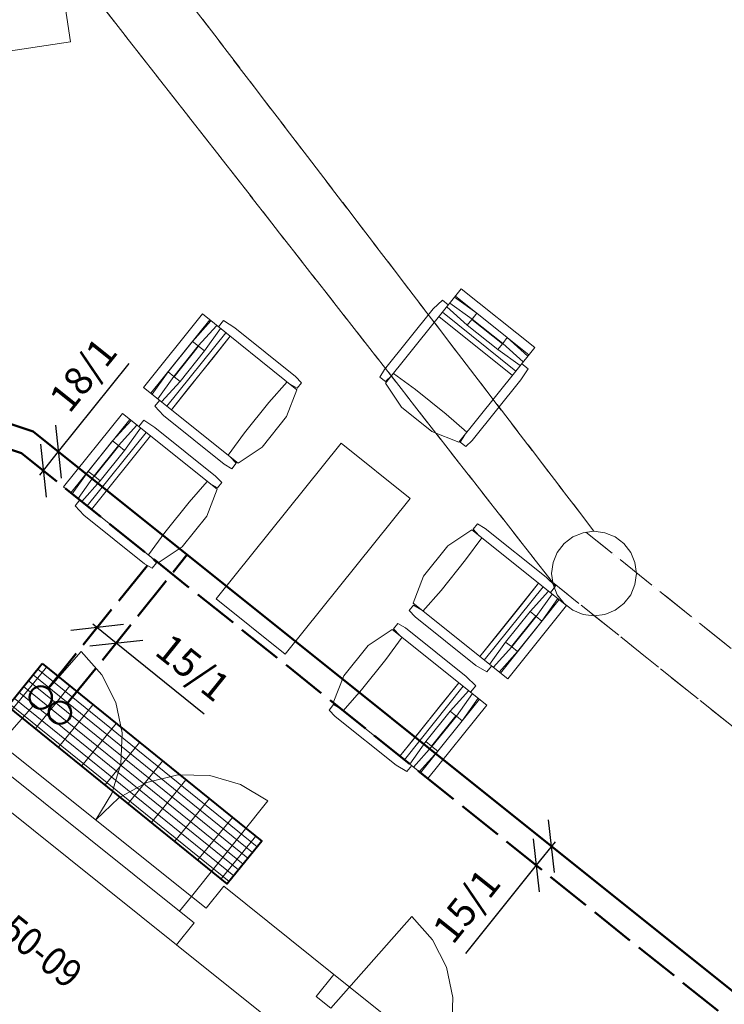
# Model space of a CAD drawing. Units: millimetres. Extents: x 293628 to 513567, y -49898 to -7072.
# Drawn here: x 324578 to 328319, y -29653 to -24422 of the extents above; entities that cross this region are included whole.
import ezdxf

# ---------------------------------------------------------------- set-up
doc = ezdxf.new("R2010")
doc.units = ezdxf.units.MM
doc.linetypes.add('ACAD_ISO02W100', pattern=[15, 12, -3])
doc.linetypes.add('ACAD_ISO10W100', pattern=[18, 12, -3, 0, -3])
for name, color, linetype, lineweight in [('Popis', 1, 'Continuous', 18), ('Radiátory', 5, 'Continuous', 40), ('Rozvody UT', 5, 'Continuous', 50), ('Stavba', 7, 'Continuous', 20), ('Stoupačky UT', 7, 'Continuous', 20)]:
    doc.layers.add(name, color=color, linetype=linetype, lineweight=lineweight)
doc.styles.add('Simplex', font='simplex.shx', dxfattribs={"width": 0.8})
doc.dimstyles.new('1 ku 50', dxfattribs={"dimtxt": 150, "dimasz": 200, "dimexe": 30, "dimexo": 30, "dimgap": 20, "dimtad": 1, "dimdec": 0, "dimtxsty": 'Simplex', "dimblk": 'OBLIQUE', "dimcen": 0.01, "dimdle": 30, "dimclrt": 1, "dimadec": 0, "dimazin": 0, "dimtfac": 1, "dimtdec": 0, "dimtmove": 0, "dimatfit": 3, "dimldrblk": 'OBLIQUE', "dimfxl": 0, "dimarcsym": 0})

# ---------------------------------------------------------------- blocks, each defined once
blk = doc.blocks.new('_Oblique')
at = {"color": 0, "linetype": 'ByBlock', "lineweight": -2}
blk.add_line((-0.5, -0.5), (0.5, 0.5), dxfattribs=at)
blk = doc.blocks.new('*D818')
at = {"layer": 'Defpoints', "color": 0, "ltscale": 2}
for p in [(324784.8, -26716.9), (324799.1, -26728.4), (324717.9, -26829.8)]:
    blk.add_point(p, dxfattribs=at)
at = {"layer": 'Stavba', "color": 0, "lineweight": -2, "ltscale": 2}
for p, q in [((324784.8, -26716.9), (325159.9, -26248.6)), ((324684.8, -26841.8), (324784.8, -26716.9)), ((324775.7, -26709.6), (324761.4, -26698.1)), ((324694.4, -26811.1), (324680.1, -26799.6))]:
    blk.add_line(p, q, dxfattribs=at)
at = {"layer": 'Stavba', "color": 0, "lineweight": -2, "ltscale": 2, "xscale": 200, "yscale": 200, "zscale": 200}
for p, rotation in [((324784.8, -26716.9), 51.30394389362133), ((324703.5, -26818.3), 231.3039438936213)]:
    blk.add_blockref('_Oblique', p, dxfattribs=dict(at, rotation=rotation))
at = {"layer": 'Stavba', "color": 1, "ltscale": 2, "insert": (324930.1, -26320.7), "char_height": 150, "attachment_point": 5, "rotation": 51.3039, "style": 'Simplex'}
blk.add_mtext('18/1', dxfattribs=at)
blk = doc.blocks.new('*D819')
at = {"layer": 'Defpoints', "color": 0, "ltscale": 2}
for p in [(325006.4, -27630.7), (325107.6, -27712.3), (325090.9, -27733.1)]:
    blk.add_point(p, dxfattribs=at)
at = {"layer": 'Stavba', "color": 0, "lineweight": -2, "ltscale": 2}
for p, q in [((324966.3, -27632.7), (325090.9, -27733.1)), ((324987.5, -27654.1), (324970.8, -27674.9)), ((325088.8, -27735.7), (325072, -27756.4)), ((325090.9, -27733.1), (325558.1, -28109.4))]:
    blk.add_line(p, q, dxfattribs=at)
at = {"layer": 'Stavba', "color": 0, "lineweight": -2, "ltscale": 2, "xscale": 200, "yscale": 200, "zscale": 200}
for p, rotation in [((324989.6, -27651.5), 141.1499696204642), ((325090.9, -27733.1), 321.1499696204642)]:
    blk.add_blockref('_Oblique', p, dxfattribs=dict(at, rotation=rotation))
at = {"layer": 'Stavba', "color": 1, "ltscale": 2, "insert": (325486.6, -27879.4), "char_height": 150, "attachment_point": 5, "rotation": 321.15, "style": 'Simplex'}
blk.add_mtext('15/1', dxfattribs=at)
blk = doc.blocks.new('*D820')
at = {"layer": 'Defpoints', "color": 0, "ltscale": 2}
for p in [(327364.7, -28783.5), (327283.4, -28884.9), (327320.8, -28914.9)]:
    blk.add_point(p, dxfattribs=at)
at = {"layer": 'Stavba', "color": 0, "lineweight": -2, "ltscale": 2}
for p, q in [((327420.8, -28790), (327320.8, -28914.9)), ((327388.1, -28802.2), (327425.5, -28832.1)), ((327320.8, -28914.9), (326945.7, -29383.1)), ((327306.8, -28903.7), (327344.2, -28933.6))]:
    blk.add_line(p, q, dxfattribs=at)
at = {"layer": 'Stavba', "color": 0, "lineweight": -2, "ltscale": 2, "xscale": 200, "yscale": 200, "zscale": 200}
for p, rotation in [((327402, -28813.4), 51.30394389362235), ((327320.8, -28914.9), 231.3039438936223)]:
    blk.add_blockref('_Oblique', p, dxfattribs=dict(at, rotation=rotation))
at = {"layer": 'Stavba', "color": 1, "ltscale": 2, "insert": (326965.9, -29143.1), "char_height": 150, "attachment_point": 5, "rotation": 51.3039, "style": 'Simplex'}
blk.add_mtext('15/1', dxfattribs=at)

msp = doc.modelspace()

# ---------------------------------------------------------------- hatches: boundary and pattern name
at = {"layer": 'Stavba', "ltscale": 8}
h = msp.add_hatch(dxfattribs=at)
h.set_pattern_fill('GRATE', color=256, scale=50, angle=-39, style=0)
h.set_pattern_definition([(321, (68889.597, 215465.237), (24.976153, 30.8429803), []), (51, (68889.6, 215465.24), (-123.37192, 99.90461), [])])
h.paths.add_polyline_path([(324697.3, -27843.4), (325863, -28787.3), (325680.5, -29012.7), (324514.8, -28068.7)])

# ---------------------------------------------------------------- linework, layer by layer
at = {"layer": 'Radiátory', "ltscale": 8}
msp.add_lwpolyline([(324697.3, -27843.4), (325863, -28787.3), (325680.5, -29012.7), (324514.8, -28068.7), (324697.3, -27843.4)], dxfattribs=at)
at = {"layer": 'Rozvody UT', "ltscale": 2}
msp.add_line((324650.6, -26609.4), (328975.9, -30074.1), dxfattribs=at)
at = {"layer": 'Rozvody UT', "linetype": 'ACAD_ISO02W100', "lineweight": 50, "ltscale": 20}
msp.add_line((324587.4, -26725.3), (328793.5, -30094.6), dxfattribs=at)
at = {"layer": 'Rozvody UT', "ltscale": 2}
msp.add_lwpolyline([(322637.1, -25936.1), (324650.6, -26609.4)], dxfattribs=at)
at = {"layer": 'Rozvody UT', "linetype": 'ACAD_ISO02W100', "lineweight": 50, "ltscale": 20}
for points in [[(322474.5, -26018.8), (324587.4, -26725.3)], [(324727.4, -27977.1), (325285.3, -27284.4)], [(324829.3, -28057.8), (325468.3, -27264.4)]]:
    msp.add_lwpolyline(points, dxfattribs=at)
at = {"layer": 'Stavba', "ltscale": 8}
for p, q in [((324475, -28267.1), (325489.6, -29079.9)), ((324412.4, -28345.2), (325427.1, -29157.9)), ((324240.6, -28399.7), (325411.3, -29337.5))]:
    msp.add_line(p, q, dxfattribs=at)
at = {"layer": 'Stavba', "linetype": 'ACAD_ISO10W100', "ltscale": 15}
for points in [[(324653.3, -23248), (327627.5, -27140), (327627.5, -27140), (324653.3, -23248), (324653.3, -23248)], [(324208.3, -23314.9), (327407.3, -27411.4), (327407.3, -27411.4), (324208.3, -23314.9), (324208.3, -23314.9)], [(327583.6, -27144.3), (333809.2, -32131.3), (333809.2, -32131.3), (327583.6, -27144.3), (327583.6, -27144.3)], [(327407.3, -27411.4), (333390.8, -32204.4), (333390.8, -32204.4), (327407.3, -27411.4), (327407.3, -27411.4)]]:
    msp.add_lwpolyline(points, close=True, dxfattribs=at)
at = {"layer": 'Stavba', "ltscale": 8}
for points in [[(326922.6, -25851.3), (326520.3, -26353.6)], [(327281.6, -26202.9), (326891.4, -25890.3)], [(326922.6, -25851.3), (327312.9, -26163.9)], [(326822.7, -25912.1), (326773.3, -25957.8)], [(326853.9, -25937.2), (326822.7, -25912.1)], [(326954.8, -26045.4), (326845.8, -25947.2)], [(326981.1, -26012.6), (326861.5, -25927.6)], [(326886.1, -25896.9), (327005.7, -25981.9)], [(325235.4, -26375.8), (325548, -25985.6)], [(325548, -25985.6), (326050.3, -26387.9)], [(326773.3, -25957.8), (326514.8, -26280.5)], [(326803.9, -25999.6), (326918.2, -26091.1)], [(327194.1, -26312.2), (326803.9, -25999.6)], [(326822.6, -25976.2), (327212.9, -26288.8)], [(327005.7, -25981.9), (326981.1, -26012.6)], [(327167.3, -26111.4), (327005.7, -25981.9)], [(325587, -26016.8), (325274.4, -26407.1)], [(325593.6, -26022.1), (325495.5, -26131.1)], [(325526.1, -26155.7), (325624.3, -26046.7)], [(325633.8, -26054.3), (325661.1, -26020.3)], [(325719.7, -26059.1), (325661.1, -26020.3)], [(326979.4, -26014.7), (326954.8, -26045.4)], [(326954.8, -26045.4), (327116.5, -26174.8)], [(327141.1, -26144.1), (326979.4, -26014.7)], [(326981.1, -26012.6), (327142.7, -26142.1)], [(325360.3, -26475.8), (325672.9, -26085.6)], [(325696.3, -26104.3), (325383.7, -26494.6)], [(325558.9, -26182), (325643.9, -26062.4)], [(325604.7, -26218.6), (325696.3, -26104.3)], [(325719.7, -26059.1), (326042.5, -26317.6)], [(326918.2, -26091.1), (327079.8, -26220.6)], [(325495.5, -26131.1), (325366, -26292.8)], [(325396.7, -26317.3), (325526.1, -26155.7)], [(325526.1, -26155.7), (325495.5, -26131.1)], [(327116.5, -26174.8), (327141.1, -26144.1)], [(327142.7, -26142.1), (327167.3, -26111.4)], [(327142.7, -26142.1), (327251.7, -26240.2)], [(327276.3, -26209.5), (327167.3, -26111.4)], [(325528.2, -26157.4), (325398.8, -26319)], [(325429.5, -26343.6), (325558.9, -26182)], [(325558.9, -26182), (325528.2, -26157.4)], [(327312.9, -26163.9), (326910.5, -26666.2)], [(327116.5, -26174.8), (327236.1, -26259.8)], [(325475.2, -26380.3), (325604.7, -26218.6)], [(327079.8, -26220.6), (327194.1, -26312.2)], [(327244.1, -26249.7), (327278.1, -26277)], [(325281, -26412.4), (325366, -26292.8)], [(325366, -26292.8), (325396.7, -26317.3)], [(326514.8, -26280.5), (326490.8, -26320.8)], [(326519.7, -26344), (326553.8, -26311.8)], [(326562.3, -26301.2), (326680.6, -26387.7)], [(327239.4, -26335.6), (327278.1, -26277)], [(325396.7, -26317.3), (325311.7, -26436.9)], [(325429.5, -26343.6), (325331.3, -26452.6)], [(325398.8, -26319), (325429.5, -26343.6)], [(325901.3, -26456.2), (325997.9, -26345.9)], [(326011.2, -26356.6), (326051.5, -26380.6)], [(326042.5, -26317.6), (326074.7, -26351.7)], [(326051.5, -26380.6), (326074.7, -26351.7)], [(326490.8, -26320.8), (326519.7, -26344)], [(326520.3, -26353.6), (326605.6, -26481.4)], [(327239.4, -26335.6), (326980.8, -26658.4)], [(325235.4, -26375.8), (325737.7, -26778.1)], [(325383.7, -26494.6), (325475.2, -26380.3)], [(326050.3, -26387.9), (325995, -26531.2)], [(326680.6, -26387.7), (326842.2, -26517.2)], [(325321.2, -26444.6), (325296.2, -26475.8)], [(325771.8, -26617.9), (325901.3, -26456.2)], [(324811.6, -26904.9), (325124.2, -26514.7)], [(325124.2, -26514.7), (325626.4, -26917)], [(325296.2, -26475.8), (325341.8, -26525.1)], [(326605.6, -26481.4), (326767.2, -26610.9)], [(326842.2, -26517.2), (326952.5, -26613.8)], [(325163.2, -26545.9), (324850.6, -26936.2)], [(325169.8, -26551.2), (325071.6, -26660.2)], [(325210, -26583.4), (325237.2, -26549.4)], [(325295.9, -26588.2), (325237.2, -26549.4)], [(325341.8, -26525.1), (325664.6, -26783.7)], [(325865.5, -26692.9), (325995, -26531.2)], [(324936.4, -27004.9), (325249, -26614.7)], [(325102.3, -26684.8), (325200.5, -26575.8)], [(325135.1, -26711.1), (325220, -26591.5)], [(325295.9, -26588.2), (325618.7, -26846.7)], [(325685.3, -26736.2), (325771.8, -26617.9)], [(326910.5, -26666.2), (326767.2, -26610.9)], [(326941.8, -26627.1), (326917.8, -26667.4)], [(325071.6, -26660.2), (324942.1, -26821.9)], [(325272.5, -26633.4), (324959.9, -27023.7)], [(325102.3, -26684.8), (325071.6, -26660.2)], [(325180.9, -26747.7), (325272.5, -26633.4)], [(326917.8, -26667.4), (326946.8, -26690.6)], [(326980.8, -26658.4), (326946.8, -26690.6)], [(324972.8, -26846.4), (325102.3, -26684.8)], [(325104.4, -26686.5), (324974.9, -26848.1)], [(325005.6, -26872.7), (325135.1, -26711.1)], [(325135.1, -26711.1), (325104.4, -26686.5)], [(325737.7, -26778.1), (325865.5, -26692.9)], [(325051.4, -26909.4), (325180.9, -26747.7)], [(325664.6, -26783.7), (325704.9, -26807.7)], [(325728.1, -26778.7), (325695.9, -26744.7)], [(325704.9, -26807.7), (325728.1, -26778.7)], [(324857.2, -26941.5), (324942.1, -26821.9)], [(324942.1, -26821.9), (324972.8, -26846.4)], [(324972.8, -26846.4), (324887.9, -26966)], [(325005.6, -26872.7), (324907.5, -26981.7)], [(324974.9, -26848.1), (325005.6, -26872.7)], [(325477.5, -26985.3), (325574.1, -26875)], [(325587.4, -26885.7), (325627.7, -26909.7)], [(325618.7, -26846.7), (325650.9, -26880.8)], [(325627.7, -26909.7), (325650.9, -26880.8)], [(324811.6, -26904.9), (325313.8, -27307.2)], [(324959.9, -27023.7), (325051.4, -26909.4)], [(325626.4, -26917), (325571.1, -27060.3)], [(324897.4, -26973.7), (324872.4, -27004.9)], [(325348, -27147), (325477.5, -26985.3)], [(324872.4, -27004.9), (324918, -27054.2)], [(324918, -27054.2), (325240.8, -27312.8)], [(325441.7, -27222), (325571.1, -27060.3)], [(325261.5, -27265.3), (325348, -27147)], [(326979.6, -27132.4), (326851.8, -27217.6)], [(327481.9, -27534.7), (326979.6, -27132.4)], [(326986.4, -27129.6), (327009.6, -27100.6)], [(327018.7, -27163.6), (326986.4, -27129.6)], [(327049.9, -27124.6), (327009.6, -27100.6)], [(327372.7, -27383.2), (327049.9, -27124.6)], [(327569.3, -27147.7), (327569.3, -27147.7)], [(327627.5, -27140), (327627.5, -27140)], [(327685.7, -27147.7), (327685.7, -27147.7)], [(326945.5, -27292.7), (327032, -27174.3)], [(327515, -27170.2), (327515, -27170.2)], [(327740, -27170.2), (327740, -27170.2)], [(325313.8, -27307.2), (325441.7, -27222)], [(326722.4, -27379.3), (326851.8, -27217.6)], [(327432.6, -27252.5), (327432.6, -27252.5)], [(327468.4, -27205.9), (327468.4, -27205.9)], [(327786.6, -27205.9), (327786.6, -27205.9)], [(327822.4, -27252.5), (327822.4, -27252.5)], [(325304.3, -27307.8), (325272, -27273.8)], [(325281.1, -27336.8), (325304.3, -27307.8)], [(326816, -27454.3), (326945.5, -27292.7)], [(327410.2, -27306.8), (327410.2, -27306.8)], [(327844.8, -27306.8), (327844.8, -27306.8)], [(325240.8, -27312.8), (325281.1, -27336.8)], [(326667, -27522.6), (326722.4, -27379.3)], [(327372.7, -27383.2), (327423.3, -27431.9)], [(327402.5, -27365), (327402.5, -27365)], [(327852.5, -27365), (327852.5, -27365)], [(327852.5, -27365), (327852.5, -27365)], [(326719.4, -27564.6), (326816, -27454.3)], [(327333.6, -27415.9), (327021, -27806.2)], [(327044.4, -27824.9), (327357, -27434.7)], [(327242.1, -27530.2), (327333.6, -27415.9)], [(327287.9, -27566.9), (327386, -27457.9)], [(327396.1, -27465.9), (327423.3, -27431.9)], [(327410.2, -27423.3), (327410.2, -27423.3)], [(327844.8, -27423.3), (327844.8, -27423.3)], [(327442.9, -27503.5), (327130.3, -27893.7)], [(327320.6, -27593.2), (327405.6, -27473.6)], [(327436.3, -27498.1), (327351.3, -27617.8)], [(327432.6, -27477.5), (327432.6, -27477.5)], [(327822.4, -27477.5), (327822.4, -27477.5)], [(326645.4, -27561), (326668.6, -27532.1)], [(326677.6, -27595.1), (326645.4, -27561)], [(327169.3, -27924.9), (326667, -27522.6)], [(326668.6, -27532.1), (326708.8, -27556.1)], [(327112.6, -27691.9), (327242.1, -27530.2)], [(327158.4, -27728.5), (327287.9, -27566.9)], [(327169.3, -27924.9), (327481.9, -27534.7)], [(327287.9, -27566.9), (327318.6, -27591.5)], [(327468.4, -27524.1), (327468.4, -27524.1)], [(327515, -27559.9), (327515, -27559.9)], [(327740, -27559.9), (327740, -27559.9)], [(327786.6, -27524.1), (327786.6, -27524.1)], [(327000.4, -27853.7), (326677.6, -27595.1)], [(327318.6, -27591.5), (327189.1, -27753.1)], [(327191.2, -27754.8), (327320.6, -27593.2)], [(327351.3, -27617.8), (327221.9, -27779.4)], [(327320.6, -27593.2), (327351.3, -27617.8)], [(327569.3, -27582.4), (327569.3, -27582.4)], [(327627.5, -27590), (327627.5, -27590)], [(327685.7, -27582.4), (327685.7, -27582.4)], [(326555.8, -27661.5), (326428, -27746.7)], [(327058.1, -28063.8), (326555.8, -27661.5)], [(326562.6, -27658.7), (326585.8, -27629.7)], [(326594.8, -27692.7), (326562.6, -27658.7)], [(326626.1, -27653.7), (326585.8, -27629.7)], [(326948.9, -27912.3), (326626.1, -27653.7)], [(326521.7, -27821.7), (326608.2, -27703.4)], [(327021, -27806.2), (327112.6, -27691.9)], [(326298.5, -27908.4), (326428, -27746.7)], [(327158.4, -27728.5), (327073.4, -27848.1)], [(327191.2, -27754.8), (327093, -27863.8)], [(327189.1, -27753.1), (327158.4, -27728.5)], [(327221.9, -27779.4), (327191.2, -27754.8)], [(324729.4, -27978.8), (324905.1, -27779.8)], [(324982.3, -28673.5), (325068.1, -28533.1), (325115.8, -28375.6), (325122.6, -28211.2), (325087.8, -28050.4), (325013.7, -27903.4), (324905.1, -27779.8)], [(324905.1, -27779.8), (324905.1, -27779.8)], [(326392.2, -27983.4), (326521.7, -27821.7)], [(327123.7, -27888.4), (327221.9, -27779.4)], [(327058.5, -27887.4), (327000.4, -27853.7)], [(327083.5, -27856.2), (327058.5, -27887.4)], [(325013.7, -27903.4), (325013.7, -27903.4)], [(326243.2, -28051.7), (326298.5, -27908.4)], [(326948.9, -27912.3), (326999.5, -27961)], [(326295.6, -28093.7), (326392.2, -27983.4)], [(326909.8, -27945), (326597.2, -28335.3)], [(326620.6, -28354), (326933.2, -27963.8)], [(326818.2, -28059.3), (326909.8, -27945)], [(326864, -28096), (326962.2, -27987)], [(326972.2, -27995), (326999.5, -27961)], [(327019.1, -28032.5), (326706.5, -28422.8)], [(326896.8, -28122.3), (326981.8, -28002.7)], [(327012.4, -28027.2), (326927.5, -28146.8)], [(324475, -28267.1), (324650.6, -28068.1)], [(325087.8, -28050.4), (325087.8, -28050.4)], [(326221.5, -28090.1), (326244.7, -28061.2)], [(326253.8, -28124.2), (326221.5, -28090.1)], [(326745.5, -28454), (326243.2, -28051.7)], [(326244.7, -28061.2), (326285, -28085.2)], [(326688.8, -28221), (326818.2, -28059.3)], [(326745.5, -28454), (327058.1, -28063.8)], [(326576.5, -28382.8), (326253.8, -28124.2)], [(326734.6, -28257.6), (326864, -28096)], [(326894.7, -28120.6), (326765.2, -28282.2)], [(326767.3, -28283.9), (326896.8, -28122.3)], [(326864, -28096), (326894.7, -28120.6)], [(326896.8, -28122.3), (326927.5, -28146.8)], [(326927.5, -28146.8), (326798, -28308.5)], [(325122.6, -28211.2), (325122.6, -28211.2)], [(326597.2, -28335.3), (326688.8, -28221)], [(326734.6, -28257.6), (326649.6, -28377.2)], [(326767.3, -28283.9), (326669.2, -28392.9)], [(326765.2, -28282.2), (326734.6, -28257.6)], [(326798, -28308.5), (326767.3, -28283.9)], [(326699.9, -28417.5), (326798, -28308.5)], [(325115.8, -28375.6), (325115.8, -28375.6)], [(326634.6, -28416.5), (326576.5, -28382.8)], [(326659.6, -28385.3), (326634.6, -28416.5)], [(325896, -28572.6), (325750.8, -28484.7), (325587.9, -28437.3), (325418.2, -28433.8), (325253.4, -28474.3), (325104.7, -28556), (324982.3, -28673.5)], [(325418.2, -28433.8), (325418.2, -28433.8)], [(325587.9, -28437.3), (325587.9, -28437.3)], [(325253.4, -28474.3), (325253.4, -28474.3)], [(325750.8, -28484.7), (325750.8, -28484.7)], [(325068.1, -28533.1), (325068.1, -28533.1)], [(325104.7, -28556), (325104.7, -28556)], [(325896, -28572.6), (325896, -28572.6)], [(324982.3, -28673.5), (324982.3, -28673.5)], [(324982.3, -28673.5), (324982.3, -28673.5)], [(326738.3, -30080.2), (326824.1, -29939.8), (326871.9, -29782.3), (326878.6, -29617.9), (326843.8, -29457), (326769.8, -29310.1), (326661.2, -29186.5)], [(326661.2, -29186.5), (326661.2, -29186.5)], [(326769.8, -29310.1), (326769.8, -29310.1)], [(326246.8, -29494.2), (327417.5, -30432)], [(326843.8, -29457), (326843.8, -29457)], [(326878.6, -29617.9), (326878.6, -29617.9)]]:
    msp.add_lwpolyline(points, dxfattribs=at)
for points in [[(325988, -27792.9), (325622.1, -27499.8), (326284.8, -26672.5), (326650.7, -26965.7), (325988, -27792.9)], [(327852.5, -27365), (327844.8, -27306.8), (327822.4, -27252.5), (327786.6, -27205.9), (327740, -27170.2), (327685.7, -27147.7), (327627.5, -27140), (327569.3, -27147.7), (327515, -27170.2), (327468.4, -27205.9), (327432.6, -27252.5), (327410.2, -27306.8), (327402.5, -27365), (327410.2, -27423.3), (327432.6, -27477.5), (327468.4, -27524.1), (327515, -27559.9), (327569.3, -27582.4), (327627.5, -27590), (327685.7, -27582.4), (327740, -27559.9), (327786.6, -27524.1), (327822.4, -27477.5), (327844.8, -27423.3), (327852.5, -27365)], [(327852.5, -27365), (327844.8, -27306.8), (327822.4, -27252.5), (327786.6, -27205.9), (327740, -27170.2), (327685.7, -27147.7), (327627.5, -27140), (327569.3, -27147.7), (327515, -27170.2), (327468.4, -27205.9), (327432.6, -27252.5), (327410.2, -27306.8), (327402.5, -27365), (327410.2, -27423.3), (327432.6, -27477.5), (327468.4, -27524.1), (327515, -27559.9), (327569.3, -27582.4), (327627.5, -27590), (327685.7, -27582.4), (327740, -27559.9), (327786.6, -27524.1), (327822.4, -27477.5), (327844.8, -27423.3), (327852.5, -27365)], [(327852.5, -27365), (327844.8, -27306.8), (327822.4, -27252.5), (327786.6, -27205.9), (327740, -27170.2), (327685.7, -27147.7), (327627.5, -27140), (327569.3, -27147.7), (327515, -27170.2), (327468.4, -27205.9), (327432.6, -27252.5), (327410.2, -27306.8), (327402.5, -27365), (327410.2, -27423.3), (327432.6, -27477.5), (327468.4, -27524.1), (327515, -27559.9), (327569.3, -27582.4), (327627.5, -27590), (327685.7, -27582.4), (327740, -27559.9), (327786.6, -27524.1), (327822.4, -27477.5), (327844.8, -27423.3), (327852.5, -27365)], [(327852.5, -27365), (327844.8, -27306.8), (327822.4, -27252.5), (327786.6, -27205.9), (327740, -27170.2), (327685.7, -27147.7), (327627.5, -27140), (327569.3, -27147.7), (327515, -27170.2), (327468.4, -27205.9), (327432.6, -27252.5), (327410.2, -27306.8), (327402.5, -27365), (327410.2, -27423.3), (327432.6, -27477.5), (327468.4, -27524.1), (327515, -27559.9), (327569.3, -27582.4), (327627.5, -27590), (327685.7, -27582.4), (327740, -27559.9), (327786.6, -27524.1), (327822.4, -27477.5), (327844.8, -27423.3), (327852.5, -27365)], [(325489.6, -29079.9), (325896, -28572.6), (325896, -28572.6), (325489.6, -29079.9), (325489.6, -29079.9)], [(325661.4, -29025.3), (325567.6, -29142.4), (325567.6, -29142.4), (325661.4, -29025.3), (325661.4, -29025.3)], [(326246.8, -29494.2), (325661.4, -29025.3), (325661.4, -29025.3), (326246.8, -29494.2), (326246.8, -29494.2)], [(325489.6, -29079.9), (325427.1, -29157.9), (325427.1, -29157.9), (325489.6, -29079.9), (325489.6, -29079.9)], [(325567.6, -29142.4), (325489.6, -29079.9), (325489.6, -29079.9), (325567.6, -29142.4), (325567.6, -29142.4)], [(325427.1, -29157.9), (325505.1, -29220.4), (325505.1, -29220.4), (325427.1, -29157.9), (325427.1, -29157.9)], [(326231, -29673.8), (326661.2, -29186.5), (326661.2, -29186.5), (326231, -29673.8), (326231, -29673.8)], [(325505.1, -29220.4), (325411.3, -29337.5), (325411.3, -29337.5), (325505.1, -29220.4), (325505.1, -29220.4)], [(325411.3, -29337.5), (325996.7, -29806.4), (325996.7, -29806.4), (325411.3, -29337.5), (325411.3, -29337.5)], [(326153, -29611.3), (326246.8, -29494.2), (326246.8, -29494.2), (326153, -29611.3), (326153, -29611.3)], [(326153, -29611.3), (326231, -29673.8), (326231, -29673.8), (326153, -29611.3), (326153, -29611.3)]]:
    msp.add_lwpolyline(points, close=True, dxfattribs=at)
at = {"layer": 'Stoupačky UT', "linetype": 'Continuous', "lineweight": 50, "ltscale": 0.051}
for centre in [(324690, -28023.5), (324791.6, -28103.9)]:
    msp.add_circle(centre, 59.5, dxfattribs=at)

# ---------------------------------------------------------------- texts
at = {"layer": 'Popis', "color": 1, "lineweight": 20, "ltscale": 0.051, "style": 'Simplex', "width": 0.9}
msp.add_text('FMK26-150-09', height=150, rotation=321.2152, dxfattribs=at).set_placement((323885.9, -28818.2))

# ---------------------------------------------------------------- dimensions: what is measured, and where the dimension line sits
at = {"layer": 'Stavba', "ltscale": 2}
for base, p1, p2, angle, text, picture, middle in [((324784.8, -26716.9), (324717.9, -26829.8), (324799.1, -26728.4), 51.3039, '18/1', '*D818', (325034.9, -26404.7)), ((325090.9, -27733.1), (325006.4, -27630.7), (325107.6, -27712.3), 321.15, '15/1', '*D819', (325402.4, -27984)), ((327320.8, -28914.9), (327364.7, -28783.5), (327283.4, -28884.9), 231.3039, '15/1', '*D820', (327070.7, -29227))]:
    dim = msp.add_linear_dim(base=base, p1=p1, p2=p2, angle=angle, text=text, dimstyle='1 ku 50', dxfattribs=at)
    dim.commit()
    dim.dimension.update_dxf_attribs({"geometry": picture, "text_midpoint": middle, "dimtype": 161})

# ---------------------------------------------------------------- meshes
at = {"layer": 'Stavba', "ltscale": 8}
mesh = msp.add_polyface(dxfattribs=at)
corners = [(324736, -23798.4), (324847.5, -24540), (324847.5, -24540, 1000), (324736, -23798.4, 1000)]
mesh.append_faces([[corners[k] for k in face] for face in [(0, 1, 2, 3)]])
mesh = msp.add_polyface(dxfattribs=at)
corners = [(323025.1, -24813.9), (324847.5, -24540), (324847.5, -24540, 1000), (323025.1, -24813.9, 1000)]
mesh.append_faces([[corners[k] for k in face] for face in [(0, 1, 2, 3)]])

doc.saveas('drawing.dxf')
